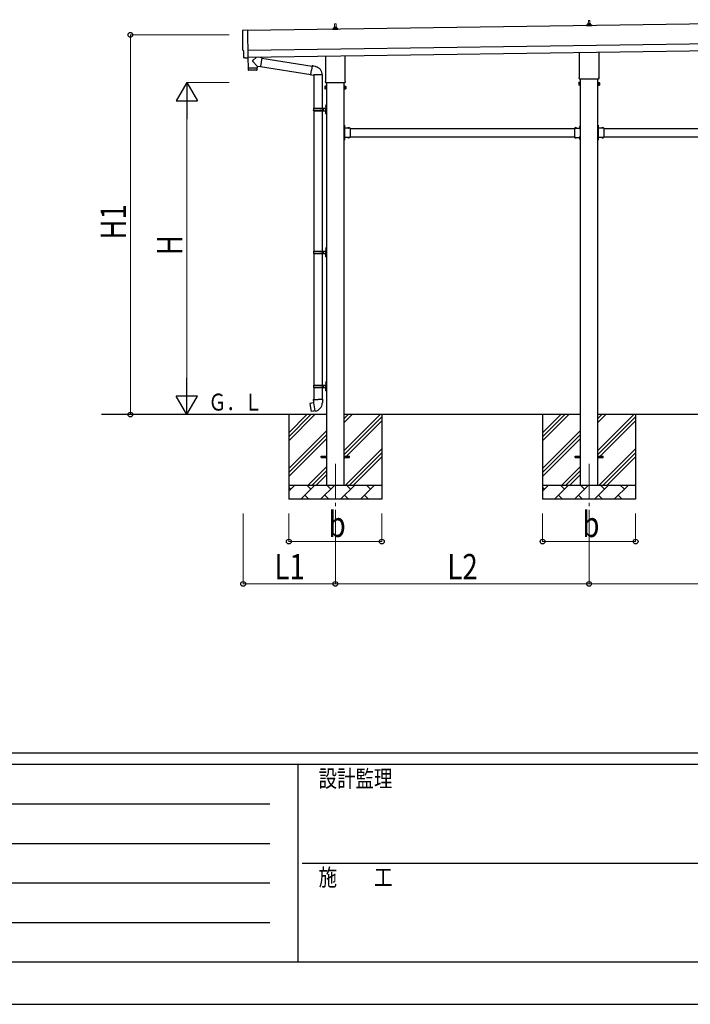
# Model space of a CAD drawing. Units: millimetres. Extents: x 0 to 33640, y 0 to 23760.
# Drawn here: x 9626 to 14384, y 0 to 6979 of the extents above; entities that cross this region are included whole.
import ezdxf

# ---------------------------------------------------------------- set-up
doc = ezdxf.new("R2010")
doc.units = ezdxf.units.MM
doc.linetypes.add('YCENTER_1', pattern=[13, 10, -1, 1, -1])
doc.linetypes.add('YHIDDEN_1', pattern=[4, 3, -1])
for name, color, linetype, lineweight in [('YKK_12', 2, 'Continuous', 13), ('YKK_13', 4, 'Continuous', 30), ('YKK_A1', 4, 'Continuous', 30), ('YKK_D', 6, 'Continuous', 13), ('YKK_ZWAK', 7, 'Continuous', 30)]:
    doc.layers.add(name, color=color, linetype=linetype, lineweight=lineweight)
doc.styles.add('text-b', font='extslim2.shx', dxfattribs={"width": 0.8, "bigfont": 'extfont2.shx'})

msp = doc.modelspace()

# ---------------------------------------------------------------- linework, layer by layer
at = {"layer": 'YKK_12', "linetype": 'YCENTER_1', "ltscale": 25}
for p, q in [((11865.6, 3830), (11865.6, 3330)), ((13665.6, 3830), (13665.6, 3330))]:
    msp.add_line(p, q, dxfattribs=at)
at = {"layer": 'YKK_13', "linetype": 'Continuous', "lineweight": 13, "ltscale": 0.5}
for p, q in [((11847.3, 6908.8), (11847.3, 6916.5)), ((11847.7, 6917.3), (11883.4, 6917.3)), ((11848.1, 6917.4), (11854.8, 6919.1)), ((11855.2, 6919.3), (11875.9, 6919.3)), ((11855.6, 6920), (11855.6, 6924.3)), ((11856.6, 6924.3), (11874.6, 6924.3)), ((11859.6, 6924.3), (11860.3, 6947.8)), ((11861.3, 6948.8), (11869.8, 6948.8)), ((11870.8, 6947.8), (11871.6, 6924.3)), ((11875.6, 6920), (11875.6, 6924.3)), ((11883.1, 6917.4), (11876.3, 6919.1)), ((11883.8, 6908.8), (11883.8, 6916.5)), ((13647.3, 6934.5), (13647.3, 6942.2)), ((13683.8, 6934.5), (13647.3, 6934.5)), ((13647.7, 6943), (13683.4, 6943)), ((13648.1, 6943.2), (13654.8, 6944.8)), ((13655.2, 6945), (13675.9, 6945)), ((13655.6, 6945.8), (13655.6, 6950)), ((13656.6, 6950), (13674.6, 6950)), ((13659.6, 6950), (13660.3, 6973.5)), ((13661.3, 6974.5), (13669.8, 6974.5)), ((13670.8, 6973.5), (13671.6, 6950)), ((13675.6, 6945.8), (13675.6, 6950)), ((13683.1, 6943.2), (13676.3, 6944.8)), ((13683.8, 6934.5), (13683.8, 6942.2)), ((11883.8, 6908.8), (11847.3, 6908.8))]:
    msp.add_line(p, q, dxfattribs=at)
at = {"layer": 'YKK_13', "linetype": 'Continuous', "lineweight": 25}
for p, q in [((11211.2, 6905.5), (11242.8, 6907.6)), ((11242.8, 6907.6), (11245.6, 6709.8)), ((11215.5, 6758.7), (11214.9, 6758.7)), ((11216.2, 6711.7), (11215.5, 6758.7)), ((11226, 6708.5), (11219.1, 6708.8)), ((11226.7, 6708.8), (11227.4, 6709.4)), ((11227.4, 6709.4), (11245.6, 6708.8)), ((11245.6, 6709.8), (11245.6, 6708.8))]:
    msp.add_line(p, q, dxfattribs=at)
at = {"layer": 'YKK_13'}
for p, q in [((11245.2, 6708.8), (11246.2, 6637.5)), ((11307, 6713.4), (11279.4, 6690.9)), ((11344.6, 6709.4), (11318.8, 6713.6)), ((11344.6, 6709.4), (11334.5, 6646.5)), ((11344.3, 6707.6), (11701.7, 6650.7)), ((11797.3, 6544.8), (11797.3, 6720.4)), ((11933.9, 6722.4), (11933.9, 6544.8)), ((13597.3, 6570.5), (13597.3, 6746.1)), ((13733.9, 6748.1), (13733.9, 6570.5)), ((11246.2, 6637.5), (11310.2, 6638.5)), ((11310.2, 6637.5), (11246.2, 6636.5)), ((11246.2, 6636.5), (11246.7, 6623.5)), ((11250.7, 6637.6), (11250.8, 6636.6)), ((11310.1, 6650.5), (11279.2, 6683.6)), ((11305.7, 6638.4), (11305.7, 6637.4)), ((11310.1, 6650.5), (11334.5, 6646.5)), ((11310.1, 6650.5), (11310.2, 6638.5)), ((11310.2, 6624.4), (11310.2, 6637.5)), ((11334.8, 6648.3), (11691.3, 6591.6)), ((11702, 6652.5), (11696.5, 6621.1)), ((11702, 6652.5), (11703.2, 6654.5)), ((11702, 6652.5), (11707.1, 6651.5)), ((11703.2, 6654.5), (11706.7, 6653.9)), ((11706.7, 6653.9), (11707.1, 6651.5)), ((11707.1, 6651.5), (11721.7, 6648.7)), ((11721.7, 6648.7), (11723.3, 6647.1)), ((11723.3, 6647.1), (11725.5, 6646.6)), ((11307.2, 6621.4), (11249.7, 6620.6)), ((11691, 6589.8), (11696.5, 6621.1)), ((11691, 6589.8), (11691.4, 6587.5)), ((11691, 6589.8), (11696.1, 6589)), ((11691.4, 6587.5), (11694.9, 6586.9)), ((11694.9, 6586.9), (11696.1, 6589)), ((11696.1, 6589), (11710.7, 6586.6)), ((11710.7, 6586.6), (11712.9, 6587.6)), ((11773.2, 6587.2), (11712, 6587.2)), ((13595.6, 6561.7), (13595.6, 6567.2)), ((13735.6, 6567.2), (13735.6, 6561.7)), ((11795.6, 6536), (11795.6, 6541.5)), ((11933.5, 6532.5), (11797.6, 6532.5)), ((11935.6, 6541.5), (11935.6, 6536)), ((13733.5, 6558.2), (13597.6, 6558.2)), ((11930.1, 6231), (11928.1, 6231)), ((11928.1, 6231), (11928.1, 6211)), ((11928.1, 6224), (11930.1, 6224)), ((11928.1, 6218), (11930.1, 6218)), ((11930.1, 6231), (11930.1, 6211)), ((13601.1, 6231), (13603.1, 6231)), ((13601.1, 6231), (13601.1, 6211)), ((13603.1, 6224), (13601.1, 6224)), ((13603.1, 6218), (13601.1, 6218)), ((13603.1, 6231), (13603.1, 6211)), ((13730.1, 6231), (13728.1, 6231)), ((13728.1, 6231), (13728.1, 6211)), ((13728.1, 6224), (13730.1, 6224)), ((13728.1, 6218), (13730.1, 6218)), ((13730.1, 6231), (13730.1, 6211)), ((11928.1, 6145), (11928.1, 6125)), ((11970.1, 6211), (11930.1, 6211)), ((11934.1, 6209), (11930.1, 6209)), ((11930.1, 6207), (11930.1, 6149)), ((11930.1, 6207), (11934.1, 6207)), ((11930.1, 6149), (11934.1, 6149)), ((11930.1, 6147), (11934.1, 6147)), ((11930.1, 6145), (11930.1, 6125)), ((11970.1, 6145), (11930.1, 6145)), ((11934.1, 6207), (11934.1, 6209)), ((11934.1, 6149), (11934.1, 6147)), ((11970.1, 6211), (11970.1, 6145)), ((13561.1, 6211), (13561.1, 6145)), ((13561.1, 6211), (13601.1, 6211)), ((13561.1, 6145), (13601.1, 6145)), ((13597.1, 6207), (13597.1, 6209)), ((13597.1, 6209), (13601.1, 6209)), ((13601.1, 6207), (13597.1, 6207)), ((13601.1, 6149), (13597.1, 6149)), ((13597.1, 6149), (13597.1, 6147)), ((13601.1, 6147), (13597.1, 6147)), ((13601.1, 6207), (13601.1, 6149)), ((13601.1, 6145), (13601.1, 6125)), ((13603.1, 6145), (13603.1, 6125)), ((13728.1, 6145), (13728.1, 6125)), ((13770.1, 6211), (13730.1, 6211)), ((13734.1, 6209), (13730.1, 6209)), ((13730.1, 6207), (13730.1, 6149)), ((13730.1, 6207), (13734.1, 6207)), ((13730.1, 6149), (13734.1, 6149)), ((13730.1, 6147), (13734.1, 6147)), ((13730.1, 6145), (13730.1, 6125)), ((13770.1, 6145), (13730.1, 6145)), ((13734.1, 6207), (13734.1, 6209)), ((13734.1, 6149), (13734.1, 6147)), ((13770.1, 6211), (13770.1, 6145)), ((11928.1, 6138), (11930.1, 6138)), ((11928.1, 6132), (11930.1, 6132)), ((11930.1, 6125), (11928.1, 6125)), ((13603.1, 6138), (13601.1, 6138)), ((13603.1, 6132), (13601.1, 6132)), ((13601.1, 6125), (13603.1, 6125)), ((13728.1, 6138), (13730.1, 6138)), ((13728.1, 6132), (13730.1, 6132)), ((13730.1, 6125), (13728.1, 6125)), ((11684.6, 4257.6), (11683.8, 4256.5)), ((11712.5, 4262.9), (11684.6, 4257.6)), ((11697.3, 4260.2), (11697.1, 4260)), ((11699.3, 4260.6), (11697.3, 4260.2)), ((11699.6, 4260.4), (11699.3, 4260.6)), ((11711.2, 4286.1), (11709.1, 4285.3)), ((11709.1, 4285.3), (11709.1, 4281.7)), ((11709.1, 4281.7), (11711.3, 4280.9)), ((11711.2, 4286.1), (11743.1, 4286.1)), ((11711.2, 4286.1), (11711.3, 4280.9)), ((11711.3, 4280.9), (11711.6, 4266.1)), ((11711.6, 4266.1), (11712.9, 4264.1)), ((11712.7, 4263.9), (11712.7, 4263.2)), ((11722.8, 4205.6), (11712.7, 4263)), ((11712.9, 4264.1), (11712.9, 4264.1)), ((11774.9, 4286.1), (11743.1, 4286.1)), ((11773.3, 4264.1), (11773.2, 4262)), ((11774.6, 4266.1), (11773.3, 4264.1)), ((11774.8, 4280.9), (11774.6, 4266.1)), ((11774.9, 4286.1), (11774.8, 4280.9)), ((11777.1, 4281.7), (11774.8, 4280.9)), ((11774.9, 4286.1), (11777.1, 4285.3)), ((11777.1, 4285.3), (11777.1, 4281.7)), ((11683.8, 4256.5), (11693.4, 4201.9)), ((11694.6, 4201.1), (11693.4, 4201.9)), ((11722.6, 4205.7), (11694.6, 4201.1)), ((11707.4, 4203), (11707.2, 4203.1)), ((11709.4, 4203.3), (11707.4, 4203)), ((11709.6, 4203.5), (11709.4, 4203.3)), ((11723.1, 4204.8), (11722.9, 4205.5))]:
    msp.add_line(p, q, dxfattribs=at)
at = {"layer": 'YKK_13', "linetype": 'Continuous', "ltscale": 25}
for p, q in [((11713.1, 6587.2), (11713.1, 6352)), ((11773.1, 6587.2), (11773.1, 6352)), ((11796.8, 6369.1), (11798.8, 6368.1)), ((11796.8, 6364.8), (11798.8, 6365.8)), ((11798, 6371.1), (11798.7, 6371.1)), ((11798, 6371.1), (11798, 6362.8)), ((11798, 6362.8), (11798.7, 6362.8)), ((11798.7, 6371.1), (11798.7, 6362.8)), ((11798.7, 6371.1), (11799.1, 6370.7)), ((11798.7, 6362.8), (11799.1, 6363.2)), ((11798.8, 6368.1), (11799.4, 6367)), ((11798.8, 6365.8), (11799.4, 6367)), ((11799.1, 6370.7), (11799.1, 6363.2)), ((11713.1, 6334), (11713.1, 5339)), ((11773.1, 6334), (11773.1, 5339)), ((11796.8, 6321.1), (11798.8, 6320.1)), ((11796.8, 6316.8), (11798.8, 6317.8)), ((11798, 6323.1), (11798.7, 6323.1)), ((11798, 6323.1), (11798, 6314.8)), ((11798, 6314.8), (11798.7, 6314.8)), ((11798.7, 6323.1), (11798.7, 6314.8)), ((11798.7, 6323.1), (11799.1, 6322.7)), ((11798.7, 6314.8), (11799.1, 6315.2)), ((11798.8, 6320.1), (11799.4, 6319)), ((11798.8, 6317.8), (11799.4, 6319)), ((11799.1, 6322.7), (11799.1, 6315.2)), ((11713.1, 5321), (11713.1, 4389)), ((11773.1, 5321), (11773.1, 4389)), ((11796.8, 5356.1), (11798.8, 5355.2)), ((11796.8, 5351.9), (11798.8, 5352.9)), ((11796.8, 5308.1), (11798.8, 5307.2)), ((11796.8, 5303.9), (11798.8, 5304.9)), ((11798, 5358.2), (11798.7, 5358.2)), ((11798, 5358.2), (11798, 5349.9)), ((11798, 5349.9), (11798.7, 5349.9)), ((11798, 5310.2), (11798.7, 5310.2)), ((11798, 5310.2), (11798, 5301.9)), ((11798.7, 5358.2), (11798.7, 5349.9)), ((11798.7, 5358.2), (11799.1, 5357.8)), ((11798.7, 5349.9), (11799.1, 5350.3)), ((11798.7, 5310.2), (11798.7, 5301.9)), ((11798.7, 5310.2), (11799.1, 5309.8)), ((11798.8, 5355.2), (11799.4, 5354)), ((11798.8, 5352.9), (11799.4, 5354)), ((11798.8, 5307.2), (11799.4, 5306)), ((11798.8, 5304.9), (11799.4, 5306)), ((11799.1, 5357.8), (11799.1, 5350.3)), ((11799.1, 5309.8), (11799.1, 5302.3)), ((11798, 5301.9), (11798.7, 5301.9)), ((11798.7, 5301.9), (11799.1, 5302.3)), ((11796.8, 4406.1), (11798.8, 4405.2)), ((11796.8, 4401.9), (11798.8, 4402.9)), ((11798, 4408.2), (11798.7, 4408.2)), ((11798, 4408.2), (11798, 4399.9)), ((11798, 4399.9), (11798.7, 4399.9)), ((11798.7, 4408.2), (11798.7, 4399.9)), ((11798.7, 4408.2), (11799.1, 4407.8)), ((11798.7, 4399.9), (11799.1, 4400.3)), ((11798.8, 4405.2), (11799.4, 4404)), ((11798.8, 4402.9), (11799.4, 4404)), ((11799.1, 4407.8), (11799.1, 4400.3)), ((11713.1, 4371), (11713.1, 4286.1)), ((11773.1, 4371), (11773.1, 4286.1)), ((11796.8, 4358.1), (11798.8, 4357.2)), ((11796.8, 4353.9), (11798.8, 4354.9)), ((11798, 4360.2), (11798.7, 4360.2)), ((11798, 4360.2), (11798, 4351.9)), ((11798, 4351.9), (11798.7, 4351.9)), ((11798.7, 4360.2), (11798.7, 4351.9)), ((11798.7, 4360.2), (11799.1, 4359.8)), ((11798.7, 4351.9), (11799.1, 4352.3)), ((11798.8, 4357.2), (11799.4, 4356)), ((11798.8, 4354.9), (11799.4, 4356)), ((11799.1, 4359.8), (11799.1, 4352.3)), ((11765.6, 3884.5), (11803.1, 3884.5)), ((11765.6, 3875.5), (11765.6, 3884.5)), ((11765.6, 3875.5), (11803.1, 3875.5)), ((11928.1, 3884.5), (11965.6, 3884.5)), ((11928.1, 3875.5), (11965.6, 3875.5)), ((11965.6, 3875.5), (11965.6, 3884.5)), ((13565.6, 3884.5), (13603.1, 3884.5)), ((13565.6, 3875.5), (13565.6, 3884.5)), ((13565.6, 3875.5), (13603.1, 3875.5)), ((13728.1, 3884.5), (13765.6, 3884.5)), ((13728.1, 3875.5), (13765.6, 3875.5)), ((13765.6, 3875.5), (13765.6, 3884.5))]:
    msp.add_line(p, q, dxfattribs=at)
at = {"layer": 'YKK_13', "linetype": 'Continuous'}
for p, q in [((11791.6, 6506.5), (11792.3, 6507.8)), ((11791.6, 6506.5), (11791.6, 6489.5)), ((11798.6, 6507.8), (11792.3, 6507.8)), ((11798.6, 6502.9), (11792.3, 6502.9)), ((11798.6, 6493.1), (11792.3, 6493.1)), ((11798.6, 6488.2), (11798.6, 6507.8)), ((11798.6, 6488.8), (11798.6, 6507.2)), ((11798.6, 6507.2), (11801.1, 6507.2)), ((11801.1, 6487.5), (11801.1, 6508.5)), ((11801.1, 6508.5), (11803.1, 6508.5)), ((11803.1, 6508.5), (11803.1, 6487.5)), ((11930.1, 6508.5), (11928.1, 6508.5)), ((11928.1, 6508.5), (11928.1, 6487.5)), ((11930.1, 6487.5), (11930.1, 6508.5)), ((11932.6, 6507.2), (11930.1, 6507.2)), ((11932.6, 6488.2), (11932.6, 6507.8)), ((11932.6, 6507.8), (11938.8, 6507.8)), ((11932.6, 6488.8), (11932.6, 6507.2)), ((11932.6, 6502.9), (11938.8, 6502.9)), ((11932.6, 6493.1), (11938.8, 6493.1)), ((11939.6, 6506.5), (11938.8, 6507.8)), ((11939.6, 6506.5), (11939.6, 6489.5)), ((13591.6, 6532.2), (13592.3, 6533.5)), ((13591.6, 6532.2), (13591.6, 6515.2)), ((13591.6, 6515.2), (13592.3, 6513.9)), ((13598.6, 6533.5), (13592.3, 6533.5)), ((13598.6, 6528.6), (13592.3, 6528.6)), ((13598.6, 6518.8), (13592.3, 6518.8)), ((13598.6, 6513.9), (13592.3, 6513.9)), ((13598.6, 6513.9), (13598.6, 6533.5)), ((13598.6, 6514.5), (13598.6, 6532.9)), ((13598.6, 6532.9), (13601.1, 6532.9)), ((13601.1, 6514.5), (13598.6, 6514.5)), ((13601.1, 6513.2), (13601.1, 6534.2)), ((13601.1, 6534.2), (13603.1, 6534.2)), ((13603.1, 6513.2), (13601.1, 6513.2)), ((13603.1, 6534.2), (13603.1, 6513.2)), ((13730.1, 6534.2), (13728.1, 6534.2)), ((13728.1, 6534.2), (13728.1, 6513.2)), ((13728.1, 6513.2), (13730.1, 6513.2)), ((13730.1, 6513.2), (13730.1, 6534.2)), ((13732.6, 6532.9), (13730.1, 6532.9)), ((13730.1, 6514.5), (13732.6, 6514.5)), ((13732.6, 6513.9), (13732.6, 6533.5)), ((13732.6, 6533.5), (13738.8, 6533.5)), ((13732.6, 6514.5), (13732.6, 6532.9)), ((13732.6, 6528.6), (13738.8, 6528.6)), ((13732.6, 6518.8), (13738.8, 6518.8)), ((13732.6, 6513.9), (13738.8, 6513.9)), ((13739.6, 6532.2), (13738.8, 6533.5)), ((13739.6, 6515.2), (13738.8, 6513.9)), ((13739.6, 6532.2), (13739.6, 6515.2)), ((11791.6, 6489.5), (11792.3, 6488.2)), ((11798.6, 6488.2), (11792.3, 6488.2)), ((11801.1, 6488.8), (11798.6, 6488.8)), ((11803.1, 6487.5), (11801.1, 6487.5)), ((11928.1, 6487.5), (11930.1, 6487.5)), ((11930.1, 6488.8), (11932.6, 6488.8)), ((11932.6, 6488.2), (11938.8, 6488.2)), ((11939.6, 6489.5), (11938.8, 6488.2)), ((11711.1, 6352), (11797.1, 6352)), ((11711.1, 6352), (11711.1, 6350)), ((11770.1, 6352), (11770.1, 6347.5)), ((11778.1, 6352), (11778.1, 6343)), ((11799.1, 6375), (11802.1, 6376.5)), ((11799.1, 6375), (11799.1, 6343)), ((11802.1, 6376.5), (11802.1, 6343)), ((11802.1, 6376.5), (11803.1, 6376.5)), ((11803.1, 6376.5), (11803.1, 6343)), ((11710.1, 6350), (11760.4, 6350)), ((11710.1, 6336), (11760.4, 6336)), ((11711.1, 6334), (11711.1, 6336)), ((11711.1, 6334), (11797.1, 6334)), ((11770.1, 6347.5), (11772.1, 6347.5)), ((11770.1, 6334), (11770.1, 6338.5)), ((11770.1, 6338.5), (11772.1, 6338.5)), ((11772.1, 6347.5), (11772.1, 6343)), ((11772.1, 6338.5), (11772.1, 6343)), ((11778.1, 6347.5), (11781.1, 6347.5)), ((11778.1, 6334), (11778.1, 6343)), ((11778.1, 6338.5), (11781.1, 6338.5)), ((11781.1, 6347.5), (11781.1, 6343)), ((11781.1, 6338.5), (11781.1, 6343)), ((11799.1, 6311), (11799.1, 6343)), ((11799.1, 6311), (11802.1, 6309.5)), ((11802.1, 6309.5), (11802.1, 6343)), ((11802.1, 6309.5), (11803.1, 6309.5)), ((11803.1, 6309.5), (11803.1, 6343)), ((11930.6, 6226.9), (11930.1, 6226.9)), ((11930.1, 6226.9), (11930.1, 6215.1)), ((11930.6, 6215.1), (11930.1, 6215.1)), ((11930.6, 6226.9), (11930.6, 6215.1)), ((11967, 6211.5), (11955.2, 6211.5)), ((11955.2, 6211.5), (11955.2, 6211)), ((11967, 6211.5), (11967, 6211)), ((13564.2, 6211.5), (13564.2, 6211)), ((13564.2, 6211.5), (13576, 6211.5)), ((13576, 6211.5), (13576, 6211)), ((13600.6, 6226.9), (13601.1, 6226.9)), ((13600.6, 6226.9), (13600.6, 6215.1)), ((13600.6, 6215.1), (13601.1, 6215.1)), ((13601.1, 6226.9), (13601.1, 6215.1)), ((13730.6, 6226.9), (13730.1, 6226.9)), ((13730.1, 6226.9), (13730.1, 6215.1)), ((13730.6, 6215.1), (13730.1, 6215.1)), ((13730.6, 6226.9), (13730.6, 6215.1)), ((13767, 6211.5), (13755.2, 6211.5)), ((13755.2, 6211.5), (13755.2, 6211)), ((13767, 6211.5), (13767, 6211)), ((11967, 6211), (11955.2, 6211)), ((11955.2, 6144.5), (11955.2, 6145)), ((11967, 6145), (11955.2, 6145)), ((11967, 6144.5), (11955.2, 6144.5)), ((11967, 6144.5), (11967, 6145)), ((13564.2, 6211), (13576, 6211)), ((13564.2, 6144.5), (13564.2, 6145)), ((13564.2, 6145), (13576, 6145)), ((13564.2, 6144.5), (13576, 6144.5)), ((13576, 6144.5), (13576, 6145)), ((13767, 6211), (13755.2, 6211)), ((13755.2, 6144.5), (13755.2, 6145)), ((13767, 6145), (13755.2, 6145)), ((13767, 6144.5), (13755.2, 6144.5)), ((13767, 6144.5), (13767, 6145)), ((11930.6, 6140.9), (11930.1, 6140.9)), ((11930.1, 6140.9), (11930.1, 6129.1)), ((11930.6, 6129.1), (11930.1, 6129.1)), ((11930.6, 6140.9), (11930.6, 6129.1)), ((13600.6, 6140.9), (13601.1, 6140.9)), ((13600.6, 6140.9), (13600.6, 6129.1)), ((13600.6, 6129.1), (13601.1, 6129.1)), ((13601.1, 6140.9), (13601.1, 6129.1)), ((13730.6, 6140.9), (13730.1, 6140.9)), ((13730.1, 6140.9), (13730.1, 6129.1)), ((13730.6, 6129.1), (13730.1, 6129.1)), ((13730.6, 6140.9), (13730.6, 6129.1)), ((11710.1, 5337), (11760.4, 5337)), ((11710.1, 5323), (11760.4, 5323)), ((11711.1, 5339), (11797.1, 5339)), ((11711.1, 5339), (11711.1, 5337)), ((11711.1, 5321), (11711.1, 5323)), ((11711.1, 5321), (11797.1, 5321)), ((11770.1, 5339), (11770.1, 5334.5)), ((11770.1, 5334.5), (11772.1, 5334.5)), ((11770.1, 5321), (11770.1, 5325.5)), ((11770.1, 5325.5), (11772.1, 5325.5)), ((11772.1, 5334.5), (11772.1, 5330)), ((11772.1, 5325.5), (11772.1, 5330)), ((11778.1, 5339), (11778.1, 5330)), ((11778.1, 5334.5), (11781.1, 5334.5)), ((11778.1, 5321), (11778.1, 5330)), ((11778.1, 5325.5), (11781.1, 5325.5)), ((11781.1, 5334.5), (11781.1, 5330)), ((11781.1, 5325.5), (11781.1, 5330)), ((11799.1, 5362), (11802.1, 5363.5)), ((11799.1, 5362), (11799.1, 5330)), ((11799.1, 5298), (11799.1, 5330)), ((11802.1, 5363.5), (11802.1, 5330)), ((11802.1, 5363.5), (11803.1, 5363.5)), ((11802.1, 5296.5), (11802.1, 5330)), ((11803.1, 5363.5), (11803.1, 5330)), ((11803.1, 5296.5), (11803.1, 5330)), ((11799.1, 5298), (11802.1, 5296.5)), ((11802.1, 5296.5), (11803.1, 5296.5)), ((11799.1, 4412), (11802.1, 4413.5)), ((11799.1, 4412), (11799.1, 4380)), ((11802.1, 4413.5), (11802.1, 4380)), ((11802.1, 4413.5), (11803.1, 4413.5)), ((11803.1, 4413.5), (11803.1, 4380)), ((11710.1, 4387), (11760.4, 4387)), ((11710.1, 4373), (11760.4, 4373)), ((11711.1, 4389), (11797.1, 4389)), ((11711.1, 4389), (11711.1, 4387)), ((11711.1, 4371), (11711.1, 4373)), ((11711.1, 4371), (11797.1, 4371)), ((11770.1, 4389), (11770.1, 4384.5)), ((11770.1, 4384.5), (11772.1, 4384.5)), ((11770.1, 4371), (11770.1, 4375.5)), ((11770.1, 4375.5), (11772.1, 4375.5)), ((11772.1, 4384.5), (11772.1, 4380)), ((11772.1, 4375.5), (11772.1, 4380)), ((11778.1, 4389), (11778.1, 4380)), ((11778.1, 4384.5), (11781.1, 4384.5)), ((11778.1, 4371), (11778.1, 4380)), ((11778.1, 4375.5), (11781.1, 4375.5)), ((11781.1, 4384.5), (11781.1, 4380)), ((11781.1, 4375.5), (11781.1, 4380)), ((11799.1, 4348), (11799.1, 4380)), ((11799.1, 4348), (11802.1, 4346.5)), ((11802.1, 4346.5), (11802.1, 4380)), ((11802.1, 4346.5), (11803.1, 4346.5)), ((11803.1, 4346.5), (11803.1, 4380))]:
    msp.add_line(p, q, dxfattribs=at)
at = {"layer": 'YKK_13', "linetype": 'YHIDDEN_1'}
for p, q in [((11929.9, 6222.1), (11929.3, 6221)), ((11929.9, 6219.9), (11929.3, 6221)), ((11932.7, 6223.5), (11929.9, 6222.1)), ((11932.7, 6218.5), (11929.9, 6219.9)), ((11958.6, 6213.6), (11959.9, 6210.8)), ((11963.6, 6213.6), (11962.2, 6210.8)), ((13567.6, 6213.6), (13568.9, 6210.8)), ((13572.6, 6213.6), (13571.2, 6210.8)), ((13598.5, 6223.5), (13601.2, 6222.1)), ((13598.5, 6218.5), (13601.2, 6219.9)), ((13601.2, 6222.1), (13601.8, 6221)), ((13601.2, 6219.9), (13601.8, 6221)), ((13729.9, 6222.1), (13729.3, 6221)), ((13729.9, 6219.9), (13729.3, 6221)), ((13732.7, 6223.5), (13729.9, 6222.1)), ((13732.7, 6218.5), (13729.9, 6219.9)), ((13758.6, 6213.6), (13759.9, 6210.8)), ((13763.6, 6213.6), (13762.2, 6210.8)), ((11958.6, 6142.4), (11959.9, 6145.2)), ((11959.9, 6210.8), (11961.1, 6210.2)), ((11959.9, 6145.2), (11961.1, 6145.8)), ((11962.2, 6210.8), (11961.1, 6210.2)), ((11962.2, 6145.2), (11961.1, 6145.8)), ((11963.6, 6142.4), (11962.2, 6145.2)), ((13567.6, 6142.4), (13568.9, 6145.2)), ((13568.9, 6210.8), (13570.1, 6210.2)), ((13568.9, 6145.2), (13570.1, 6145.8)), ((13571.2, 6210.8), (13570.1, 6210.2)), ((13571.2, 6145.2), (13570.1, 6145.8)), ((13572.6, 6142.4), (13571.2, 6145.2)), ((13758.6, 6142.4), (13759.9, 6145.2)), ((13759.9, 6210.8), (13761.1, 6210.2)), ((13759.9, 6145.2), (13761.1, 6145.8)), ((13762.2, 6210.8), (13761.1, 6210.2)), ((13762.2, 6145.2), (13761.1, 6145.8)), ((13763.6, 6142.4), (13762.2, 6145.2)), ((11929.9, 6136.1), (11929.3, 6135)), ((11929.9, 6133.9), (11929.3, 6135)), ((11932.7, 6137.5), (11929.9, 6136.1)), ((11932.7, 6132.5), (11929.9, 6133.9)), ((13598.5, 6137.5), (13601.2, 6136.1)), ((13598.5, 6132.5), (13601.2, 6133.9)), ((13601.2, 6136.1), (13601.8, 6135)), ((13601.2, 6133.9), (13601.8, 6135)), ((13729.9, 6136.1), (13729.3, 6135)), ((13729.9, 6133.9), (13729.3, 6135)), ((13732.7, 6137.5), (13729.9, 6136.1)), ((13732.7, 6132.5), (13729.9, 6133.9))]:
    msp.add_line(p, q, dxfattribs=at)
at = {"layer": 'YKK_13', "linetype": 'Continuous', "lineweight": 13, "ltscale": 0.5}
for centre, radius, start, end in [((11848.3, 6916.5), 1, 103.62699, 180), ((11854.6, 6920), 1, 283.62699, 0), ((11859.6, 6923.6), 4.13, 90, 171.17633), ((11856.6, 6923.3), 1, 90, 180), ((11861.3, 6947.8), 1, 90, 178.60509), ((11868.9, 6924.3), 4.83, 133.60282, 180), ((11862.2, 6924.3), 4.83, 0, 46.39718), ((11869.8, 6947.8), 1, 1.39491, 90), ((11871.5, 6923.6), 4.13, 8.82367, 90), ((11874.6, 6923.3), 1, 0, 90), ((11876.6, 6920), 1, 180, 256.37301), ((11882.8, 6916.5), 1, 0, 76.37301), ((13648.3, 6942.2), 1, 103.62699, 180), ((13654.6, 6945.8), 1, 283.62699, 0), ((13659.6, 6949.3), 4.13, 90, 171.17633), ((13656.6, 6949), 1, 90, 180), ((13661.3, 6973.5), 1, 90, 178.60509), ((13668.9, 6950), 4.83, 133.60282, 180), ((13662.2, 6950), 4.83, 0, 46.39718), ((13669.8, 6973.5), 1, 1.39491, 90), ((13671.5, 6949.3), 4.13, 8.82367, 90), ((13674.6, 6949), 1, 0, 90), ((13676.6, 6945.8), 1, 180, 256.37301), ((13682.8, 6942.2), 1, 0, 76.37301)]:
    msp.add_arc(centre, radius, start, end, dxfattribs=at)
at = {"layer": 'YKK_13'}
for centre, radius, start, end in [((11282.7, 6687.2), 5, 131.47396, 225.79244), ((11712.9, 6587.6), 60.3, 359.62495, 78), ((11249.7, 6623.6), 3, 181.81845, 270.86677), ((11307.2, 6624.4), 3, 270.81845, 359.81845), ((13599.6, 6567.2), 4, 125.09963, 180), ((13599.6, 6561.7), 4, 180, 194.47751), ((13599.6, 6561.7), 4, 194.47751, 241.04498), ((13731.6, 6561.7), 4, 298.95502, 345.52249), ((13731.6, 6567.2), 4, 0, 54.90037), ((13731.6, 6561.7), 4, 345.52249, 0), ((11799.6, 6541.5), 4, 125.09963, 180), ((11799.6, 6536), 4, 180, 194.47751), ((11799.6, 6536), 4, 194.47751, 241.04498), ((11931.6, 6536), 4, 298.95502, 345.52249), ((11931.6, 6541.5), 4, 0, 54.90037), ((11931.6, 6536), 4, 345.52249, 0), ((11930.1, 6211), 2, 180, 270), ((11930.1, 6145), 2, 90, 180), ((13601.1, 6211), 2, 270, 0), ((13601.1, 6145), 2, 0, 90), ((13730.1, 6211), 2, 180, 270), ((13730.1, 6145), 2, 90, 180), ((11712.4, 4263.2), 0.3, 280.66842, 0), ((11712.9, 4263.9), 0.2, 100, 180), ((11712.9, 4264.1), 60.3, 279.96938, 358), ((11722.6, 4205.4), 0.3, 20, 99.33158), ((11723.3, 4204.9), 0.2, 200, 279.96938)]:
    msp.add_arc(centre, radius, start, end, dxfattribs=at)
at = {"layer": 'YKK_13', "linetype": 'Continuous'}
for centre, radius, start, end in [((11795.9, 6505.4), 4.34, 145.61575, 214.38425), ((11807.8, 6498), 16.2, 162.41205, 197.58795), ((11795.9, 6490.6), 4.34, 145.61575, 214.38425), ((11935.2, 6505.4), 4.34, 325.61575, 34.38425), ((11923.3, 6498), 16.2, 342.41205, 17.58795), ((11935.2, 6490.6), 4.34, 325.61575, 34.38425), ((13595.9, 6531.1), 4.34, 145.61575, 214.38425), ((13607.8, 6523.7), 16.2, 162.41205, 197.58795), ((13595.9, 6516.4), 4.34, 145.61575, 214.38425), ((13735.2, 6531.1), 4.34, 325.61575, 34.38425), ((13723.3, 6523.7), 16.2, 342.41205, 17.58795), ((13735.2, 6516.4), 4.34, 325.61575, 34.38425), ((11760.4, 6352), 2, 270, 359.99998), ((11797.1, 6354), 2, 270, 359.99998), ((11758.8, 6343), 49.3, 171.82876, 180.00002), ((11758.8, 6343), 49.3, 180.00002, 188.17127), ((11760.4, 6334), 2, 0.00005, 90.00004), ((11797.1, 6332), 2, 0.00005, 90.00004), ((11924.8, 6221), 8.23, 314.2189, 45.7811), ((11961.1, 6205.8), 8.23, 44.2189, 135.7811), ((13570.1, 6205.8), 8.23, 44.2189, 135.7811), ((13606.3, 6221), 8.23, 134.2189, 225.7811), ((13724.8, 6221), 8.23, 314.2189, 45.7811), ((13761.1, 6205.8), 8.23, 44.2189, 135.7811), ((11961.1, 6150.2), 8.23, 224.2189, 315.7811), ((13570.1, 6150.2), 8.23, 224.2189, 315.7811), ((13761.1, 6150.2), 8.23, 224.2189, 315.7811), ((11924.8, 6135), 8.23, 314.2189, 45.7811), ((13606.3, 6135), 8.23, 134.2189, 225.7811), ((13724.8, 6135), 8.23, 314.2189, 45.7811), ((11758.8, 5330), 49.3, 171.82876, 180.00002), ((11758.8, 5330), 49.3, 180.00002, 188.17127), ((11760.4, 5339), 2, 270, 359.99998), ((11760.4, 5321), 2, 0.00005, 90.00004), ((11797.1, 5341), 2, 270, 359.99998), ((11797.1, 5319), 2, 0.00005, 90.00004), ((11758.8, 4380), 49.3, 171.82876, 180.00002), ((11758.8, 4380), 49.3, 180.00002, 188.17127), ((11760.4, 4389), 2, 270, 359.99998), ((11760.4, 4371), 2, 0.00005, 90.00004), ((11797.1, 4391), 2, 270, 359.99998), ((11797.1, 4369), 2, 0.00005, 90.00004)]:
    msp.add_arc(centre, radius, start, end, dxfattribs=at)
at = {"layer": 'YKK_13', "linetype": 'Continuous', "ltscale": 0.5}
for centre in [(11802.4, 6367), (11802.4, 6319), (11802.4, 5354), (11802.4, 5306), (11802.4, 4404), (11802.4, 4356)]:
    msp.add_arc(centre, 6, 136.21765, 223.78235, dxfattribs=at)
at = {"layer": 'YKK_13', "linetype": 'Continuous', "lineweight": 25}
for centre, major_axis, ratio, start_param, end_param in [((11211.4, 6902.5), (-3, -0.04), 0.99863, 4.764749, 6.297982), ((6447.1, 6764), (4762.9, 68), 0.99863, 6.268693, 6.297982), ((11214.8, 6763.1), (-4.41, -0.06), 0.99863, 6.268693, 7.853982), ((11219.2, 6711.8), (-2.15, -2.1), 0.9974, 5.525231, 7.04114), ((11226, 6709.5), (-0.717, -0.7), 0.9974, 0.757954, 1.570796)]:
    msp.add_ellipse(centre, major_axis=major_axis, ratio=ratio, start_param=start_param, end_param=end_param, dxfattribs=at)
at = {"layer": 'YKK_A1'}
for p, q in [((16607.8, 6979.2), (11242.8, 6902.5)), ((11245.6, 6712.5), (16610.5, 6789.2)), ((11928.6, 6208), (11928.6, 6148)), ((13602.6, 6208), (13602.6, 6148)), ((13728.6, 6208), (13728.6, 6148)), ((11535.6, 4180), (11535.6, 3580)), ((11535.6, 3994.9), (11720.6, 4180)), ((11535.6, 4023.2), (11692.3, 4180)), ((11535.6, 4051.5), (11664, 4180)), ((11928.1, 3924.9), (12183.2, 4180)), ((11928.1, 4122.9), (11985.2, 4180)), ((11928.1, 4151.2), (11956.9, 4180)), ((11928.1, 3896.6), (12195.6, 4164.1)), ((11928.1, 3868.3), (12195.6, 4135.8)), ((12195.6, 4180), (12195.6, 3580)), ((13335.6, 4180), (13335.6, 3580)), ((13335.6, 3994.9), (13520.6, 4180)), ((13335.6, 4023.2), (13492.3, 4180)), ((13335.6, 4051.5), (13464, 4180)), ((13728.1, 3924.9), (13983.2, 4180)), ((13728.1, 4122.9), (13785.2, 4180)), ((13728.1, 4151.2), (13756.9, 4180)), ((13728.1, 3896.6), (13995.6, 4164.1)), ((13728.1, 3868.3), (13995.6, 4135.8)), ((13995.6, 4180), (13995.6, 3580)), ((11535.6, 3797), (11803.1, 4064.5)), ((13335.6, 3797), (13603.1, 4064.5)), ((11535.6, 3768.7), (11803.1, 4036.2)), ((11535.6, 3740.4), (11803.1, 4007.9)), ((13335.6, 3768.7), (13603.1, 4036.2)), ((13335.6, 3740.4), (13603.1, 4007.9)), ((11937.7, 3680), (12195.6, 3937.8)), ((11966, 3680), (12195.6, 3909.6)), ((13737.7, 3680), (13995.6, 3937.8)), ((13766, 3680), (13995.6, 3909.6)), ((11994.3, 3680), (12195.6, 3881.3)), ((13794.3, 3680), (13995.6, 3881.3)), ((11673.2, 3680), (11803.1, 3809.9)), ((11701.4, 3680), (11803.1, 3781.6)), ((13473.2, 3680), (13603.1, 3809.9)), ((13501.4, 3680), (13603.1, 3781.6)), ((11729.7, 3680), (11803.1, 3753.3)), ((13529.7, 3680), (13603.1, 3753.3)), ((11535.6, 3680), (12195.6, 3680)), ((11535.6, 3637.1), (11578.5, 3680)), ((11549.9, 3651.4), (11535.6, 3665.8)), ((11619.9, 3580), (11719.9, 3680)), ((11691.3, 3651.4), (11662.8, 3680)), ((11761.3, 3580), (11861.3, 3680)), ((11832.7, 3651.4), (11804.2, 3680)), ((11902.7, 3580), (12002.7, 3680)), ((11974.2, 3651.4), (11945.6, 3680)), ((12044.1, 3580), (12144.1, 3680)), ((12115.6, 3651.4), (12087, 3680)), ((12192.3, 3680), (12195.6, 3683.3)), ((13335.6, 3680), (13995.6, 3680)), ((13335.6, 3637.1), (13378.5, 3680)), ((13349.9, 3651.4), (13335.6, 3665.8)), ((13419.9, 3580), (13519.9, 3680)), ((13491.3, 3651.4), (13462.8, 3680)), ((13561.3, 3580), (13661.3, 3680)), ((13632.7, 3651.4), (13604.2, 3680)), ((13702.7, 3580), (13802.7, 3680)), ((13774.2, 3651.4), (13745.6, 3680)), ((13844.1, 3580), (13944.1, 3680)), ((13915.6, 3651.4), (13887, 3680)), ((13992.3, 3680), (13995.6, 3683.3)), ((12195.6, 3580), (11535.6, 3580)), ((11648.4, 3608.6), (11677, 3580)), ((11789.9, 3608.6), (11818.4, 3580)), ((11931.3, 3608.6), (11959.8, 3580)), ((12072.7, 3608.6), (12101.2, 3580)), ((13995.6, 3580), (13335.6, 3580)), ((13448.4, 3608.6), (13477, 3580)), ((13589.9, 3608.6), (13618.4, 3580)), ((13731.3, 3608.6), (13759.8, 3580)), ((13872.7, 3608.6), (13901.2, 3580))]:
    msp.add_line(p, q, dxfattribs=at)
at = {"layer": 'YKK_A1', "ltscale": 25}
msp.add_line((11244.8, 6762.5), (16609.8, 6839.2), dxfattribs=at)
at = {"layer": 'YKK_A1', "linetype": 'Continuous', "ltscale": 25}
for p, q in [((11803.1, 6532.5), (11803.1, 3680)), ((11928.1, 3680), (11928.1, 6532.5)), ((13603.1, 6558.2), (13603.1, 3680)), ((13728.1, 3680), (13728.1, 6558.2)), ((11934.1, 6208), (11928.6, 6208)), ((11934.1, 6148), (11928.6, 6148)), ((11970.1, 6208), (13561.1, 6208)), ((11970.1, 6148), (13561.1, 6148)), ((13597.1, 6208), (13602.6, 6208)), ((13597.1, 6148), (13602.6, 6148)), ((13734.1, 6208), (13728.6, 6208)), ((13734.1, 6148), (13728.6, 6148)), ((13770.1, 6208), (15361.1, 6208)), ((13770.1, 6148), (15361.1, 6148)), ((11803.1, 4180), (10207.3, 4180)), ((13603.1, 4180), (11928.1, 4180)), ((15403.1, 4180), (13728.1, 4180))]:
    msp.add_line(p, q, dxfattribs=at)
at = {"layer": 'YKK_D'}
for p, q in [((11111.8, 6872.1), (10410.8, 6872.1)), ((10411.8, 4180), (10411.8, 6872.1)), ((11111.8, 6535), (10810.8, 6535)), ((10811.8, 4330), (10811.8, 6385)), ((11111.8, 4180), (10410.8, 4180)), ((11111.8, 4180), (10810.8, 4180)), ((11211.8, 3480), (11211.8, 2979)), ((11535.6, 3480), (11535.6, 3279)), ((11865.6, 3480), (11865.6, 2979)), ((11865.6, 3480), (11865.6, 2979)), ((12195.6, 3480), (12195.6, 3279)), ((13335.6, 3480), (13335.6, 3279)), ((13665.6, 3480), (13665.6, 2979)), ((13665.6, 3480), (13665.6, 2979)), ((13995.6, 3480), (13995.6, 3279)), ((11535.6, 3280), (12195.6, 3280)), ((13335.6, 3280), (13995.6, 3280)), ((11865.6, 2980), (11211.8, 2980)), ((11865.6, 2980), (13665.6, 2980)), ((13665.6, 2980), (15465.6, 2980))]:
    msp.add_line(p, q, dxfattribs=at)
at = {"layer": 'YKK_D', "lineweight": -2}
for p, q in [((10811.8, 6535), (10736.8, 6405.1)), ((10811.8, 6535), (10886.8, 6405.1)), ((10811.8, 6535), (10811.8, 6275.2)), ((10736.8, 6405.1), (10886.8, 6405.1)), ((10811.8, 4180), (10811.8, 4439.8)), ((10811.8, 4180), (10736.8, 4309.9)), ((10886.8, 4309.9), (10736.8, 4309.9)), ((10811.8, 4180), (10886.8, 4309.9))]:
    msp.add_line(p, q, dxfattribs=at)
at = {"layer": 'YKK_D', "linetype": 'ByBlock', "lineweight": -2}
for centre in [(10411.8, 6872.1), (10411.8, 4180), (11535.6, 3280), (12195.6, 3280), (13335.6, 3280), (13995.6, 3280), (11211.8, 2980), (11865.6, 2980), (11865.6, 2980), (13665.6, 2980), (13665.6, 2980)]:
    msp.add_circle(centre, 17, dxfattribs=at)
at = {"layer": 'YKK_ZWAK'}
for p, q in [((32400.1, 1780), (1200.1, 1780)), ((11600.1, 1700), (1200.1, 1700)), ((11600.1, 1700), (11600.1, 300)), ((16800.1, 1700), (11600.1, 1700)), ((1370.1, 1420), (11400.1, 1420)), ((1370.1, 1140), (11400.1, 1140)), ((11630.1, 1000), (16800.1, 1000)), ((1370.1, 860), (11400.1, 860)), ((1370.1, 580), (11400.1, 580)), ((1200.1, 300), (11600.1, 300)), ((11600.1, 300), (16800.1, 300)), ((0, 0), (33640, 0))]:
    msp.add_line(p, q, dxfattribs=at)

# ---------------------------------------------------------------- texts
at = {"layer": 'YKK_A1', "style": 'text-b', "width": 0.777066}
msp.add_text('Ｇ．Ｌ', height=120, dxfattribs=at).set_placement((10965.8, 4208.5))
at = {"layer": 'YKK_D', "style": 'text-b', "width": 0.8}
for s, p in [('H1', (10379.8, 5420.4)), ('H', (10779.8, 5309.5))]:
    msp.add_text(s, height=180, rotation=90, dxfattribs=at).set_placement(p)
for s, p in [('b', (11817.6, 3312)), ('b', (13617.6, 3312)), ('L1', (11433.1, 3012)), ('L2', (12660, 3012))]:
    msp.add_text(s, height=180, dxfattribs=at).set_placement(p)
at = {"layer": 'YKK_ZWAK', "style": 'text-b', "width": 0.8}
for s, p in [('設計監理', (11746.7, 1540)), ('施\u3000\u3000工', (11746.7, 840))]:
    msp.add_text(s, height=120, dxfattribs=at).set_placement(p)

doc.saveas('drawing.dxf')
